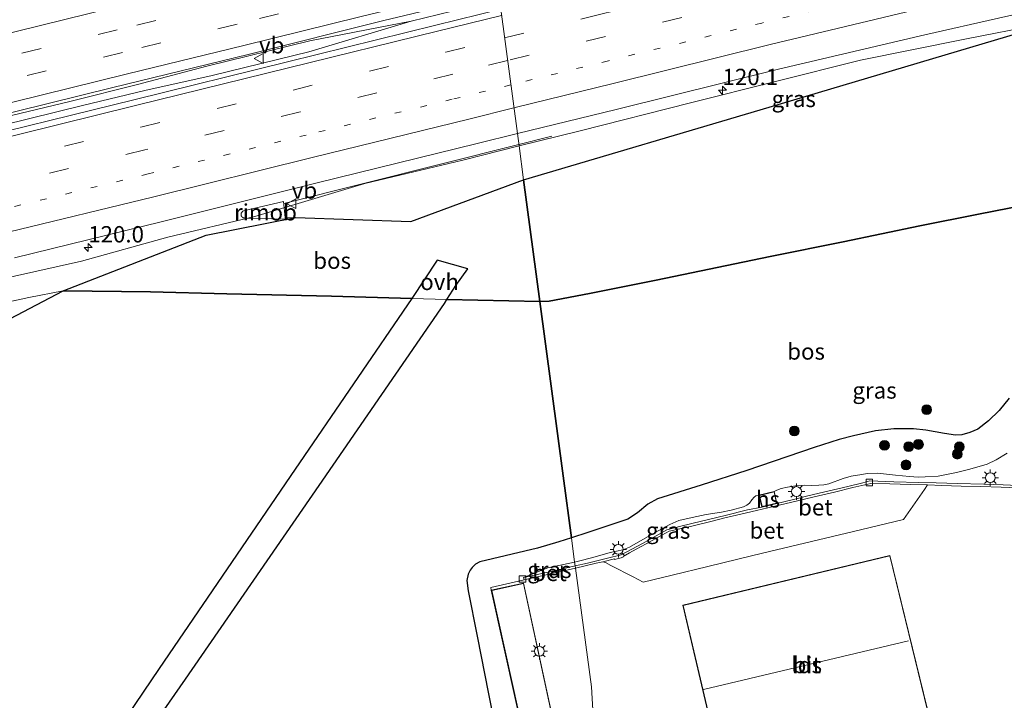
# Model space of a CAD drawing. Units: metres. Extents: x 180000 to 190010, y 443748 to 449069.
# Drawn here: x 183754 to 183904, y 448318 to 448422 of the extents above; entities that cross this region are included whole.
import ezdxf
from ezdxf.enums import TextEntityAlignment as Align

# ---------------------------------------------------------------- set-up
doc = ezdxf.new("R2010")
doc.units = ezdxf.units.M
for name, pattern in [('IE-TERREINAFSCHEIDING', [10, 8, -2]), ('VW-1-3_STREEP', [4, 1, -3]), ('VW-3-9_STREEP', [12, 3, -9])]:
    doc.linetypes.add(name, pattern=pattern)
doc.layers.get('0').update_dxf_attribs({"lineweight": 25})
for name, color, linetype, lineweight in [('B-ME-AL-OVERIG-GV-B6', 7, 'BV-GELEIDERAIL', 18), ('B-ME-AM-KILOMETR-S-B1', 7, 'Continuous', 18), ('B-ME-BV-GELEIDECONSTRUCTIE-GELEIDERAIL-L-B1', 213, 'BV-GELEIDERAIL', 18), ('B-ME-BV-GELEIDECONSTRUCTIE-RIMOB-GV-B6', 213, 'BV-A1', 18), ('B-ME-GR-BOOM-S-B1', 93, 'Continuous', 18), ('B-ME-GR-BOS-GV-B6', 10, 'Continuous', 25), ('B-ME-GW-KRUINLIJN-L-B1', 93, 'Continuous', 18), ('B-ME-GW-TEENLIJN-L-B1', 93, 'Continuous', 18), ('B-ME-IE-GRASLAND-GV-B6', 93, 'Continuous', 18), ('B-ME-IE-HULPGEOMETRIE-L-B1', 53, 'Continuous', 18), ('B-ME-IE-MEUBILAIR_WEGMEUBILAIR-LICHTMAST-S-B1', 8, 'Continuous', 18), ('B-ME-IE-TERREINAFSCHEIDING-RASTERHEKWERK-L-B1', 8, 'IE-TERREINAFSCHEIDING', 18), ('B-ME-KG-KADASTRAAL-DAKRAND-L-B1', 13, 'Continuous', 18), ('B-ME-KG-KADASTRAAL-NOKLIJN-L-B1', 13, 'Continuous', 18), ('B-ME-OG-BEBOUWING-GV-B6', 173, 'Continuous', 18), ('B-ME-VH-VERH_SOORT-BETON-OVERIG-GV-B6', 8, 'IE-TERREINAFSCHEIDING-NATUURLIJK-HOUTWAL', 18), ('B-ME-VH-VERH_SOORT-BITUMEN-GV-B6', 8, 'IE-TERREINAFSCHEIDING-NATUURLIJK-HOUTWAL', 18), ('B-ME-VH-VERH_SOORT-ONVERHARD-GV-B6', 8, 'Continuous', 18), ('B-ME-VV-KOLK-S-B1', 8, 'Continuous', 18), ('B-ME-VW-MARKERING-13STREEP-045-L-B1', 255, 'VW-1-3_STREEP', 18), ('B-ME-VW-MARKERING-39STREEP-015-L-B1', 255, 'VW-3-9_STREEP', 18), ('B-ME-VW-MARKERING-STREEP-015-L-B1', 7, 'Continuous', 18), ('B-ME-VW-MEUBILAIR_WEGMEUBILAIR-VERKEERSBORD-S-B1', 8, 'Continuous', 18)]:
    doc.layers.add(name, color=color, linetype=linetype, lineweight=lineweight)
doc.styles.add('NLCS-ISO', font='NLCS-ISO.TTF')
doc.linetypes.add('BV-A1', pattern='A,0.5,[19,NLCS.SHX,S=1,R=0,X=0.5,Y=0],-1,[19,NLCS.SHX,S=1,R=0,X=0.5,Y=0],-1,0.5', length=3)
doc.linetypes.add('BV-GELEIDERAIL', pattern='A,10,-3,[108,NLCS.SHX,S=1,R=0,X=0,Y=0],-3', length=16)
doc.linetypes.add('IE-TERREINAFSCHEIDING-NATUURLIJK-HOUTWAL', pattern='A,7,-1.5,[67,NLCS.SHX,S=0.75,R=45,X=0,Y=0],-1.5,7,-1.5,[70,NLCS.SHX,S=0.75,R=0,X=0,Y=0],-1.5', length=20)

# ---------------------------------------------------------------- blocks, each defined once
blk = doc.blocks.new('verkeersbord')
for p, q in [((0, 0.75), (-0.75, -0.625)), ((0.75, -0.625), (0, 0.75)), ((-0.75, -0.625), (0.75, -0.625))]:
    blk.add_line(p, q)
blk = doc.blocks.new('boom')
blk.add_hatch(color=256).paths.add_polyline_path([(-0.75, 0, 1), (0.75, 0, 1)])
blk.add_circle((0, 0), 0.75)
blk = doc.blocks.new('hecto')
for p, q in [((0, 0.625), (-0.625, 0)), ((0, -0.625), (0, 0.625)), ((-0.625, 0), (0.625, 0)), ((0.625, 0), (0, -0.625))]:
    blk.add_line(p, q)
blk = doc.blocks.new('kolk')
blk.add_lwpolyline([(-0.5, -0.5), (0.5, -0.5), (0.5, 0.5), (-0.5, 0.5)], close=True)
blk = doc.blocks.new('lantaarnpaal')
for p, q in [((-0.75, 0), (-1.25, 0)), ((-0.88, 0.88), (-0.53, 0.53)), ((0, 0.75), (0, 1.25)), ((0.53, 0.53), (0.88, 0.88)), ((0.75, 0), (1.25, 0)), ((-0.53, -0.53), (-0.88, -0.88)), ((0, -0.75), (0, -1.25)), ((0.53, -0.53), (0.88, -0.88))]:
    blk.add_line(p, q)
blk.add_circle((0, 0), 0.75)

msp = doc.modelspace()

# ---------------------------------------------------------------- linework, layer by layer
at = {"layer": 'B-ME-AL-OVERIG-GV-B6'}
msp.add_polyline3d([(183907.3201, 448350.8315, 30.5092), (183903.989, 448350.9418, 30.5492), (183901.0126, 448351.0621, 30.5456), (183896.9883, 448351.1757, 30.5565), (183893.739, 448351.2637, 30.6001), (183891.0656, 448351.3398, 30.571), (183887.2437, 448351.4444, 30.6365), (183883.5928, 448351.555, 30.6183), (183882.5375, 448351.2683, 30.6474), (183880.2295, 448350.721, 30.6401), (183876.5394, 448349.8574, 30.6765), (183874.1118, 448349.2683, 30.6946), (183871.743, 448348.6939, 30.7055), (183869.4042, 448348.1124, 30.6983), (183868.9997, 448349.9367, 30.7219), (183869.3901, 448350.17, 30.8249), (183870.0386, 448350.4019, 30.9401), (183871.0244, 448350.6188, 30.934), (183872.2472, 448350.8098, 30.8552), (183873.6259, 448350.892, 30.8249), (183874.6387, 448350.8815, 30.7583), (183875.7792, 448350.9211, 30.6977), (183876.5815, 448350.9414, 30.6674), (183877.308, 448351.1189, 30.6795), (183879.5018, 448351.9545, 30.728), (183880.746, 448352.2927, 30.7401), (183882.3714, 448352.5624, 30.7098), (183883.1915, 448352.6746, 30.6916), (183884.7596, 448352.7291, 30.6674), (183887.532, 448352.4658, 30.6068), (183889.6405, 448352.2479, 30.5765), (183890.9706, 448352.1438, 30.5522), (183892.0713, 448352.1764, 30.5462), (183894.039, 448352.2886, 30.5825), (183896.8657, 448352.829, 30.6604), (183898.8938, 448353.3772, 30.7613), (183901.507, 448354.1227, 30.8264), (183902.8875, 448354.7803, 30.9176), (183904.599, 448355.8054, 30.9307)], dxfattribs=at)
at = {"layer": 'B-ME-BV-GELEIDECONSTRUCTIE-GELEIDERAIL-L-B1'}
for p, q in [((183829.9557, 448403.0003, 33.297), (183834.9781, 448404.2465, 33.29)), ((183829.9557, 448403.0003, 33.297), (183794.0141, 448393.9783, 33.277)), ((183796.3598, 448391.782, 33.64), (183794.2449, 448391.8073, 33.603))]:
    msp.add_line(p, q, dxfattribs=at)
for points in [[(183813.5151, 448421.8405, 33.9727), (183823.9171, 448424.3911, 33.967), (183826.9917, 448425.1589, 33.974)], [(183643.9061, 448380.8451, 33.963), (183645.2741, 448380.9651, 33.937), (183651.7751, 448382.1581, 33.866), (183658.3231, 448383.4121, 33.844), (183659.8321, 448383.7381, 33.845), (183667.3671, 448385.3681, 33.852), (183672.6201, 448386.6901, 33.881), (183678.9961, 448388.2191, 33.902), (183681.4821, 448388.9201, 33.91), (183687.6495, 448390.5609, 33.992), (183690.6903, 448391.3309, 33.99), (183696.7181, 448392.8071, 34.004), (183702.4909, 448394.1609, 33.995), (183712.6677, 448396.6129, 34.005), (183717.0651, 448397.6755, 34.001), (183721.5605, 448398.7629, 33.992), (183735.2841, 448402.0947, 34.035), (183751.0781, 448405.9453, 34), (183763.2603, 448408.9255, 33.99), (183772.7685, 448411.2165, 34.008), (183783.0969, 448413.5351, 33.971), (183797.8681, 448417.1663, 33.978), (183813.5151, 448421.8405, 33.9727)], [(183687.1241, 448391.4791, 33.992), (183696.1147, 448393.7607, 34.004), (183697.8577, 448394.1791, 33.988), (183701.5537, 448395.0673, 33.995), (183709.0291, 448396.8665, 34.007), (183712.5939, 448397.7267, 34.005), (183716.8651, 448398.7579, 34.001), (183721.3555, 448399.8453, 33.992), (183734.9941, 448403.1555, 34.035), (183749.8301, 448406.7885, 34), (183761.5341, 448409.6115, 33.99), (183771.6701, 448412.1417, 34.008), (183782.2687, 448414.9789, 33.971), (183798.0167, 448418.8397, 33.978), (183813.5151, 448421.8405, 33.9727)]]:
    msp.add_polyline3d(points, dxfattribs=at)
at = {"layer": 'B-ME-BV-GELEIDECONSTRUCTIE-RIMOB-GV-B6'}
msp.add_polyline3d([(183794.2449, 448391.8067, 33.6027), (183794.2699, 448391.5715, 33.638), (183788.0681, 448391.7389, 33.265), (183787.9565, 448391.7615, 33.265), (183787.8189, 448391.7987, 33.265), (183787.7053, 448391.8667, 33.265), (183787.6409, 448391.9299, 33.265), (183787.5767, 448392.0165, 33.265), (183787.5349, 448392.0927, 33.265), (183787.5031, 448392.1971, 33.265), (183787.4941, 448392.2979, 33.265), (183787.5035, 448392.3985, 33.265), (183787.5259, 448392.4693, 33.265), (183787.5591, 448392.5581, 33.265), (183787.5955, 448392.6161, 33.265), (183787.6451, 448392.6765, 33.265), (183787.7207, 448392.7371, 33.265), (183787.7687, 448392.7755, 33.265), (183787.8625, 448392.8273, 33.265), (183793.9803, 448394.2701, 33.277), (183794.2449, 448391.8067, 33.6027)], dxfattribs=at)
at = {"layer": 'B-ME-GR-BOS-GV-B6'}
for points in [[(183979.447, 448423.649, 32.2), (183928.718, 448411.611, 32.293), (183911.025, 448407.522, 32.33), (183909.825, 448406.315, 32.273), (183909.802, 448404.074, 32.38), (183911.957, 448399.476, 32.43), (183915.4115, 448395.5241, 31.971), (183912.361, 448394.86, 32.475), (183907.496, 448393.787, 32.526), (183902.5454, 448392.791, 32.361), (183900.219, 448392.323, 32.284), (183891.259, 448390.531, 31.412), (183879.54, 448388.121, 32.181), (183868.351, 448385.847, 32.152), (183850.917, 448382.228, 32.401), (183840.747, 448380.197, 32.416), (183834.579, 448379.037, 32.408), (183833.162, 448378.9962, 32.439), (183830.64, 448397.604, 32.679), (183868.2, 448408.68, 32.788), (183913.949, 448422.307, 32.419)], [(183830.64, 448397.604, 32.679), (183833.162, 448378.996, 32.439), (183818.972, 448379.305, 32.61), (183820.301, 448381.44, 32.721), (183822.14, 448383.956, 32.95), (183817.455, 448385.323, 32.972), (183813.601, 448379.461, 32.94), (183801.3, 448379.817, 32.11), (183785.322, 448380.155, 32.168), (183773.674, 448380.461, 32.443), (183760.291, 448380.598, 32.747), (183782.18, 448389.15, 32.87), (183795.82, 448391.85, 32.89), (183813.47, 448391.2, 32.899), (183830.64, 448397.604, 32.679)], [(183904.9125, 448364.2039, 31.8401), (183903.3493, 448362.3138, 31.8401), (183901.7441, 448360.7602, 31.8562), (183900.0951, 448359.4522, 31.8562), (183898.8966, 448358.9668, 31.8883), (183897.6587, 448358.601, 31.8883), (183896.6926, 448358.5371, 31.9365), (183894.9929, 448358.8311, 31.9686), (183892.1719, 448359.3231, 32.0329), (183890.2524, 448359.5286, 32.2419), (183887.2797, 448359.5478, 32.4231), (183884.4761, 448359.2359, 32.5207), (183881.1233, 448358.4803, 32.5764), (183878.9331, 448357.9008, 32.6043), (183875.1028, 448356.6515, 32.5904), (183864.7763, 448353.1586, 32.451), (183857.8069, 448350.9248, 32.3674), (183851.1437, 448348.8241, 32.2837), (183849.6707, 448348.0113, 32.3674), (183848.1019, 448346.6787, 32.4789), (183846.6341, 448345.7231, 32.5458), (183840.4944, 448343.6725, 32.4937), (183838.0134, 448342.8665, 32.4571), (183836.7434, 448352.3331, 32.5786), (183833.162, 448378.996, 32.439), (183834.579, 448379.037, 32.408), (183840.747, 448380.197, 32.416), (183850.917, 448382.228, 32.401), (183868.351, 448385.847, 32.152), (183879.54, 448388.121, 32.181), (183891.259, 448390.531, 31.412), (183900.219, 448392.323, 32.284), (183902.5454, 448392.791, 32.361), (183907.496, 448393.787, 32.526)], [(183749.11, 448374.78, 32.968), (183760.291, 448380.598, 32.747), (183773.674, 448380.461, 32.443), (183785.322, 448380.155, 32.168), (183801.3, 448379.817, 32.11), (183813.601, 448379.461, 32.94), (183795.773, 448353.345, 32.902), (183774.997, 448322.912, 32.857), (183758.95, 448299.174, 32.994), (183732.897, 448261.34, 34.819)], [(183762.79, 448297.991, 34.387), (183779.027, 448321.246, 33.294), (183799.414, 448350.848, 32.926), (183818.595, 448378.7, 32.579), (183818.972, 448379.305, 32.61), (183833.162, 448378.996, 32.439), (183836.7434, 448352.3331, 32.5786), (183838.0134, 448342.8665, 32.4571), (183836.0804, 448342.2384, 32.4286), (183832.8278, 448341.2907, 32.5589), (183823.9815, 448339.1829, 32.2983), (183823.3105, 448338.8282, 32.3243), (183822.8123, 448338.328, 32.3504), (183822.4916, 448337.9036, 32.3634), (183822.1896, 448337.2917, 32.3504), (183822.0173, 448336.3651, 32.3504), (183822.2164, 448334.7558, 32.3504), (183823.5583, 448327.8141, 32.8194), (183825.3247, 448319.0161, 33.0158), (183827.3209, 448309.1146, 32.9013)]]:
    msp.add_polyline3d(points, dxfattribs=at)
at = {"layer": 'B-ME-GW-KRUINLIJN-L-B1'}
for points in [[(183838.0134, 448342.8665, 32.4571), (183840.4944, 448343.6725, 32.4937), (183846.6341, 448345.7231, 32.5458), (183848.1019, 448346.6787, 32.4789), (183849.6707, 448348.0113, 32.3674), (183851.1437, 448348.8241, 32.2837), (183857.8069, 448350.9248, 32.3674), (183864.7763, 448353.1586, 32.451), (183875.1028, 448356.6515, 32.5904), (183878.9331, 448357.9008, 32.6043), (183881.1233, 448358.4803, 32.5764), (183884.4761, 448359.2359, 32.5207), (183887.2797, 448359.5478, 32.4231), (183890.2524, 448359.5286, 32.2419), (183892.1719, 448359.3231, 32.0329), (183894.9929, 448358.8311, 31.9686), (183896.6926, 448358.5371, 31.9365), (183897.6587, 448358.601, 31.8883), (183898.8966, 448358.9668, 31.8883), (183900.0951, 448359.4522, 31.8562), (183901.7441, 448360.7602, 31.8562), (183903.3493, 448362.3138, 31.8401), (183904.9125, 448364.2039, 31.8401)], [(183823.5583, 448327.8141, 32.8194), (183822.2164, 448334.7558, 32.3504), (183822.0173, 448336.3651, 32.3504), (183822.1896, 448337.2917, 32.3504), (183822.4916, 448337.9036, 32.3634), (183822.8123, 448338.328, 32.3504), (183823.3105, 448338.8282, 32.3243), (183823.9815, 448339.1829, 32.2983), (183832.8278, 448341.2907, 32.5589), (183836.0804, 448342.2384, 32.4286), (183838.0134, 448342.8665, 32.4571)], [(183823.5583, 448327.8141, 32.8194), (183825.3247, 448319.0161, 33.0158), (183827.3209, 448309.1146, 32.9013), (183829.3045, 448300.0015, 32.6722), (183831.0608, 448291.9507, 32.574), (183832.4879, 448287.6837, 32.4104), (183833.7479, 448283.9382, 32.3449), (183835.0939, 448280.9436, 32.2734), (183836.2437, 448279.1457, 32.2795), (183838.9854, 448275.6476, 32.3777), (183841.015, 448273.5192, 32.3577), (183842.6303, 448272.2808, 32.2977), (183843.318, 448271.9547, 32.2777), (183843.7675, 448271.8125, 32.2777)]]:
    msp.add_polyline3d(points, dxfattribs=at)
at = {"layer": 'B-ME-GW-TEENLIJN-L-B1'}
for points in [[(183829.987, 448402.765, 32.547), (183839.324, 448405.096, 32.553), (183856.166, 448409.333, 32.542), (183882.19, 448415.859, 32.506), (183898.139, 448419.091, 32.428), (183909.555, 448421.336, 32.412), (183913.949, 448422.307, 32.419), (183925.228, 448424.802, 32.439), (183941.628, 448428.333, 32.413), (183958.47, 448431.985, 32.377), (183978.474, 448435.951, 32.363), (183996.185, 448439.56, 32.224), (184024.417, 448446.741, 32.375), (184039.14, 448450.048, 32.329), (184056.023, 448454.132, 32.278), (184071.611, 448458.014, 32.307), (184092.592, 448462.23, 32.429), (184106.561, 448464.793, 32.293), (184125.483, 448468.774, 32.264), (184138.71, 448471.527, 32.235), (184154.599, 448474.709, 32.262)], [(183710.839, 448372.819, 33.18), (183731.346, 448377.915, 34.408), (183749.431, 448382.082, 32.781), (183763.122, 448385.166, 32.503), (183776.312, 448388.845, 32.413), (183789.585, 448392.005, 32.515), (183806.43, 448397.01, 32.553), (183821.376, 448400.615, 32.542), (183829.987, 448402.765, 32.547)], [(183868.9997, 448349.9367, 30.7219), (183869.3901, 448350.17, 30.8249), (183870.0386, 448350.4019, 30.9401), (183871.0244, 448350.6188, 30.934), (183872.2472, 448350.8098, 30.8552), (183873.6259, 448350.892, 30.8249), (183874.6387, 448350.8815, 30.7583), (183875.7792, 448350.9211, 30.6977), (183876.5815, 448350.9414, 30.6674), (183877.308, 448351.1189, 30.6795), (183879.5018, 448351.9545, 30.728), (183880.746, 448352.2927, 30.7401), (183882.3714, 448352.5624, 30.7098), (183883.1915, 448352.6746, 30.6916), (183884.7596, 448352.7291, 30.6674), (183887.532, 448352.4658, 30.6068), (183889.6405, 448352.2479, 30.5765), (183890.9706, 448352.1438, 30.5522), (183892.0713, 448352.1764, 30.5462), (183894.039, 448352.2886, 30.5825), (183896.8657, 448352.829, 30.6604), (183898.8938, 448353.3772, 30.7613), (183901.507, 448354.1227, 30.8264), (183902.8875, 448354.7803, 30.9176), (183904.599, 448355.8054, 30.9307)], [(183838.4792, 448339.1649, 30.9332), (183839.0916, 448339.2997, 30.9213), (183841.264, 448339.8719, 30.9304), (183843.8988, 448340.6086, 30.8849), (183845.8588, 448341.0507, 30.894), (183846.8642, 448341.4453, 30.8849), (183848.5544, 448342.4233, 30.8758), (183851.2684, 448343.9221, 30.8031), (183853.0064, 448344.9188, 30.8031), (183854.4075, 448345.507, 30.7849), (183856.4551, 448345.975, 30.7213), (183858.5616, 448346.4176, 30.7068), (183860.9158, 448346.8091, 30.6877), (183862.4008, 448347.0885, 30.6877), (183864.2697, 448347.5871, 30.7068), (183864.8206, 448347.8361, 30.7195), (183865.2069, 448348.1632, 30.7895), (183865.5666, 448348.6793, 30.8467), (183865.902, 448349.0906, 30.8149), (183866.1666, 448349.2956, 30.8022), (183866.6558, 448349.3829, 30.8101)], [(183830.6823, 448336.7812, 30.8577), (183834.4088, 448338.2691, 31.0122), (183838.4792, 448339.1649, 30.9332)]]:
    msp.add_polyline3d(points, dxfattribs=at)
at = {"layer": 'B-ME-IE-GRASLAND-GV-B6'}
for points in [[(183748.494, 448406.927, 33.341), (183767.686, 448411.626, 33.36), (183788.785, 448416.813, 33.381), (183809.329, 448421.929, 33.333), (183826.855, 448426.172, 33.3), (183827.193, 448423.668, 33.313), (183817.268, 448421.227, 33.325), (183794.616, 448415.61, 33.317), (183771.087, 448409.828, 33.265), (183742.048, 448402.685, 33.323)], [(183913.949, 448422.307, 32.419), (183909.555, 448421.336, 32.412), (183898.139, 448419.091, 32.428), (183882.19, 448415.859, 32.506), (183856.166, 448409.333, 32.542), (183839.324, 448405.096, 32.553), (183829.987, 448402.765, 32.547), (183829.737, 448404.646, 32.856), (183844.826, 448408.329, 32.876), (183869.642, 448414.478, 32.867), (183891.999, 448419.763, 32.911), (183914.503, 448424.846, 32.826)], [(183913.949, 448422.307, 32.419), (183868.2, 448408.68, 32.788), (183830.64, 448397.604, 32.679), (183829.987, 448402.765, 32.547), (183839.324, 448405.096, 32.553), (183856.166, 448409.333, 32.542), (183882.19, 448415.859, 32.506), (183898.139, 448419.091, 32.428), (183909.555, 448421.336, 32.412), (183913.949, 448422.307, 32.419)], [(183752.893, 448385.676, 33.16), (183775.289, 448391.144, 32.957), (183799.113, 448397.117, 32.915), (183823.582, 448403.144, 32.848), (183829.737, 448404.646, 32.856), (183829.987, 448402.765, 32.547), (183821.376, 448400.615, 32.542), (183806.43, 448397.01, 32.553), (183789.585, 448392.005, 32.515), (183776.312, 448388.845, 32.413), (183763.122, 448385.166, 32.503), (183749.431, 448382.082, 32.781)], [(183749.431, 448382.082, 32.781), (183763.122, 448385.166, 32.503), (183776.312, 448388.845, 32.413), (183789.585, 448392.005, 32.515), (183806.43, 448397.01, 32.553), (183821.376, 448400.615, 32.542), (183829.987, 448402.765, 32.547), (183830.64, 448397.604, 32.679)], [(183830.64, 448397.604, 32.679), (183813.47, 448391.2, 32.899), (183795.82, 448391.85, 32.89), (183782.18, 448389.15, 32.87), (183760.291, 448380.598, 32.747), (183755.041, 448379.584, 32.777), (183739.024, 448376.111, 33.198)], [(183645.778, 448348.655, 34.233), (183658.38, 448352.815, 34.2), (183688.359, 448362.825, 33.791), (183700.285, 448366.7, 33.853), (183704.453, 448368.081, 33.847), (183708.286, 448369.171, 33.756), (183720.191, 448371.963, 33.666), (183739.024, 448376.111, 33.198), (183755.041, 448379.584, 32.777), (183760.291, 448380.598, 32.747), (183749.11, 448374.78, 32.968), (183716.689, 448364.889, 33.272), (183681.16, 448354.05, 33.606), (183669.92, 448350.05, 33.973), (183645.778, 448348.655, 34.233)], [(183904.599, 448355.8054, 30.9307), (183902.8875, 448354.7803, 30.9176), (183901.507, 448354.1227, 30.8264), (183898.8938, 448353.3772, 30.7613), (183896.8657, 448352.829, 30.6604), (183894.039, 448352.2886, 30.5825), (183892.0713, 448352.1764, 30.5462), (183890.9706, 448352.1438, 30.5522), (183889.6405, 448352.2479, 30.5765), (183887.532, 448352.4658, 30.6068), (183884.7596, 448352.7291, 30.6674), (183883.1915, 448352.6746, 30.6916), (183882.3714, 448352.5624, 30.7098), (183880.746, 448352.2927, 30.7401), (183879.5018, 448351.9545, 30.728), (183877.308, 448351.1189, 30.6795), (183876.5815, 448350.9414, 30.6674), (183875.7792, 448350.9211, 30.6977), (183874.6387, 448350.8815, 30.7583), (183873.6259, 448350.892, 30.8249), (183872.2472, 448350.8098, 30.8552), (183871.0244, 448350.6188, 30.934), (183870.0386, 448350.4019, 30.9401), (183869.3901, 448350.17, 30.8249), (183868.9997, 448349.9367, 30.7219), (183866.6558, 448349.3829, 30.8101), (183866.1666, 448349.2956, 30.8022), (183865.902, 448349.0906, 30.8149), (183865.5666, 448348.6793, 30.8467), (183865.2069, 448348.1632, 30.7895), (183864.8206, 448347.8361, 30.7195), (183864.2697, 448347.5871, 30.7068), (183862.4008, 448347.0885, 30.6877), (183860.9158, 448346.8091, 30.6877), (183858.5616, 448346.4176, 30.7068), (183856.4551, 448345.975, 30.7213), (183854.4075, 448345.507, 30.7849), (183853.0064, 448344.9188, 30.8031), (183851.2684, 448343.9221, 30.8031), (183848.5544, 448342.4233, 30.8758), (183846.8642, 448341.4453, 30.8849), (183845.8588, 448341.0507, 30.894), (183843.8988, 448340.6086, 30.8849), (183841.264, 448339.8719, 30.9304), (183839.0916, 448339.2997, 30.9213), (183838.4792, 448339.1649, 30.9332), (183838.0134, 448342.8665, 32.4571), (183840.4944, 448343.6725, 32.4937), (183846.6341, 448345.7231, 32.5458), (183848.1019, 448346.6787, 32.4789), (183849.6707, 448348.0113, 32.3674), (183851.1437, 448348.8241, 32.2837), (183857.8069, 448350.9248, 32.3674), (183864.7763, 448353.1586, 32.451), (183875.1028, 448356.6515, 32.5904), (183878.9331, 448357.9008, 32.6043), (183881.1233, 448358.4803, 32.5764), (183884.4761, 448359.2359, 32.5207), (183887.2797, 448359.5478, 32.4231), (183890.2524, 448359.5286, 32.2419), (183892.1719, 448359.3231, 32.0329), (183894.9929, 448358.8311, 31.9686), (183896.6926, 448358.5371, 31.9365), (183897.6587, 448358.601, 31.8883), (183898.8966, 448358.9668, 31.8883), (183900.0951, 448359.4522, 31.8562), (183901.7441, 448360.7602, 31.8562), (183903.3493, 448362.3138, 31.8401), (183904.9125, 448364.2039, 31.8401)], [(183838.4792, 448339.1649, 30.9332), (183839.0916, 448339.2997, 30.9213), (183841.264, 448339.8719, 30.9304), (183843.8988, 448340.6086, 30.8849), (183845.8588, 448341.0507, 30.894), (183846.8642, 448341.4453, 30.8849), (183848.5544, 448342.4233, 30.8758), (183851.2684, 448343.9221, 30.8031), (183853.0064, 448344.9188, 30.8031), (183854.4075, 448345.507, 30.7849), (183856.4551, 448345.975, 30.7213), (183858.5616, 448346.4176, 30.7068), (183860.9158, 448346.8091, 30.6877), (183862.4008, 448347.0885, 30.6877), (183864.2697, 448347.5871, 30.7068), (183864.8206, 448347.8361, 30.7195), (183865.2069, 448348.1632, 30.7895), (183865.5666, 448348.6793, 30.8467), (183865.902, 448349.0906, 30.8149), (183866.1666, 448349.2956, 30.8022), (183866.6558, 448349.3829, 30.8101), (183867.0825, 448347.5738, 30.6922), (183864.8877, 448347.1233, 30.6837), (183861.5006, 448346.3035, 30.6922), (183857.8742, 448345.4315, 30.7474), (183854.7002, 448344.6498, 30.7601), (183852.5876, 448344.1101, 30.7771), (183851.7618, 448343.6471, 30.7813), (183848.8289, 448342.0238, 30.811), (183845.616, 448340.255, 30.8195), (183843.4836, 448339.7452, 30.8364), (183840.423, 448338.9981, 30.8577), (183838.5535, 448338.5727, 30.8545), (183838.4792, 448339.1649, 30.9332)], [(183827.3209, 448309.1146, 32.9013), (183825.3247, 448319.0161, 33.0158), (183823.5583, 448327.8141, 32.8194), (183822.2164, 448334.7558, 32.3504), (183822.0173, 448336.3651, 32.3504), (183822.1896, 448337.2917, 32.3504), (183822.4916, 448337.9036, 32.3634), (183822.8123, 448338.328, 32.3504), (183823.3105, 448338.8282, 32.3243), (183823.9815, 448339.1829, 32.2983), (183832.8278, 448341.2907, 32.5589), (183836.0804, 448342.2384, 32.4286), (183838.0134, 448342.8665, 32.4571), (183838.4792, 448339.1649, 30.9332), (183834.4088, 448338.2691, 31.0122), (183830.6823, 448336.7812, 30.8577), (183830.7544, 448336.4307, 30.8577), (183830.5577, 448336.3851, 30.8575), (183825.65, 448335.295, 30.9957), (183825.747, 448334.846, 30.9957), (183836.919, 448284.282, 31.089)], [(183838.4792, 448339.1649, 30.9332), (183838.5535, 448338.5727, 30.8545), (183835.3504, 448337.844, 30.8492), (183830.6823, 448336.7812, 30.8577), (183834.4088, 448338.2691, 31.0122), (183838.4792, 448339.1649, 30.9332)]]:
    msp.add_polyline3d(points, dxfattribs=at)
at = {"layer": 'B-ME-IE-HULPGEOMETRIE-L-B1'}
msp.add_polyline3d([(183911.6426, 448280.1142, 30.2305), (183903.4373, 448278.28, 30.5446), (183844.175, 448265.033, 32.1209), (183843.7675, 448271.8125, 32.2777), (183843.534, 448276.1815, 30.7492), (183843.497, 448276.9106, 30.7513), (183843.0808, 448284.4783, 30.7409), (183843.025, 448285.5044, 30.737), (183841.033, 448320.102, 31.0458), (183838.5948, 448338.2481, 30.8632), (183838.5535, 448338.5727, 30.8545), (183838.4792, 448339.1649, 30.9332), (183838.0134, 448342.8665, 32.4571), (183836.7434, 448352.3331, 32.5786), (183833.162, 448378.996, 32.439), (183830.64, 448397.604, 32.679), (183829.987, 448402.765, 32.547), (183829.737, 448404.646, 32.856), (183827.193, 448423.668, 33.313)], dxfattribs=at)
at = {"layer": 'B-ME-IE-TERREINAFSCHEIDING-RASTERHEKWERK-L-B1'}
for points in [[(183833.1617, 448378.9962, 32.439), (183834.579, 448379.037, 32.408), (183840.747, 448380.197, 32.416), (183850.917, 448382.228, 32.401), (183868.351, 448385.847, 32.152), (183879.54, 448388.121, 32.181), (183891.259, 448390.531, 31.412), (183900.219, 448392.323, 32.284), (183902.5454, 448392.791, 32.361), (183907.496, 448393.787, 32.526), (183912.361, 448394.86, 32.475), (183915.4115, 448395.5241, 31.971), (183918.907, 448396.285, 31.393), (183921.5756, 448396.867, 31.049), (183927.023, 448398.055, 30.348), (183946.316, 448402.295, 30.404), (183965.589, 448406.593, 30.626), (183982.168, 448410.261, 30.642), (184001.819, 448414.606, 30.032), (184020.402, 448418.628, 29.585), (184038.845, 448422.665, 29.221)], [(183739.024, 448376.111, 33.198), (183755.041, 448379.584, 32.777), (183760.291, 448380.598, 32.747), (183773.674, 448380.461, 32.443), (183785.322, 448380.155, 32.168), (183801.3, 448379.817, 32.11), (183813.601, 448379.461, 32.94), (183818.972, 448379.305, 32.61), (183833.162, 448378.996, 32.439)]]:
    msp.add_polyline3d(points, dxfattribs=at)
at = {"layer": 'B-ME-KG-KADASTRAAL-DAKRAND-L-B1'}
for points in [[(183867.1198, 448347.6338, 33.2271), (183866.7159, 448349.3457, 33.2271), (183868.9618, 448349.8764, 33.2271), (183869.3447, 448348.15, 33.2271), (183867.1198, 448347.6338, 33.2271)], [(183855.079, 448332.522, 35.094), (183886.638, 448340.108, 35.0879), (183892.928, 448314.396, 35.1177), (183861.136, 448306.763, 35.1433), (183855.079, 448332.522, 35.094)], [(183830.643, 448335.873, 34.1398), (183841.568, 448285.267, 34.1036), (183836.957, 448284.341, 33.188), (183825.807, 448334.807, 33.02), (183830.643, 448335.873, 34.1398)]]:
    msp.add_polyline3d(points, dxfattribs=at)
at = {"layer": 'B-ME-KG-KADASTRAAL-NOKLIJN-L-B1'}
msp.add_line((183858.17, 448319.672, 38.096), (183889.496, 448327.135, 38.077), dxfattribs=at)
at = {"layer": 'B-ME-OG-BEBOUWING-GV-B6'}
for points in [[(183869.4042, 448348.1124, 30.6983), (183867.0825, 448347.5738, 30.6922), (183866.6558, 448349.3829, 30.8101), (183868.9997, 448349.9367, 30.7219), (183869.4042, 448348.1124, 30.6983)], [(183855.019, 448332.559, 30.9712), (183886.675, 448340.168, 30.8793), (183892.988, 448314.359, 30.8797), (183861.099, 448306.703, 30.9602), (183855.019, 448332.559, 30.9712)], [(183841.628, 448285.228, 30.7787), (183836.919, 448284.282, 31.089), (183825.747, 448334.846, 30.9957), (183830.681, 448335.933, 30.8769), (183841.628, 448285.228, 30.7787)]]:
    msp.add_polyline3d(points, dxfattribs=at)
at = {"layer": 'B-ME-VH-VERH_SOORT-BETON-OVERIG-GV-B6'}
for points in [[(183842.7846, 448339.2133, 30.8582), (183841.7819, 448338.9729, 30.8679), (183838.5948, 448338.2481, 30.8632), (183838.5535, 448338.5727, 30.8545), (183840.423, 448338.9981, 30.8577), (183843.4836, 448339.7452, 30.8364), (183845.616, 448340.255, 30.8195), (183848.8289, 448342.0238, 30.811), (183851.7618, 448343.6471, 30.7813), (183852.5876, 448344.1101, 30.7771), (183854.7002, 448344.6498, 30.7601), (183857.8742, 448345.4315, 30.7474), (183861.5006, 448346.3035, 30.6922), (183864.8877, 448347.1233, 30.6837), (183867.0825, 448347.5738, 30.6922), (183869.4042, 448348.1124, 30.6983), (183871.743, 448348.6939, 30.7055), (183874.1118, 448349.2683, 30.6946), (183876.5394, 448349.8574, 30.6765), (183880.2295, 448350.721, 30.6401), (183882.5375, 448351.2683, 30.6474), (183883.5928, 448351.555, 30.6183), (183887.2437, 448351.4444, 30.6365), (183891.0656, 448351.3398, 30.571), (183893.739, 448351.2637, 30.6001), (183896.9883, 448351.1757, 30.5565), (183901.0126, 448351.0621, 30.5456), (183903.989, 448350.9418, 30.5492), (183907.3201, 448350.8315, 30.5092)], [(183842.7846, 448339.2133, 30.8582), (183844.5487, 448339.6362, 30.8412), (183844.5651, 448339.5599, 30.834), (183845.5808, 448339.7931, 30.8267), (183845.923, 448339.958, 30.8243), (183845.8823, 448340.0327, 30.8243), (183846.8781, 448340.5766, 30.8461), (183847.9069, 448341.1345, 30.8219), (183849.3883, 448341.9427, 30.8146), (183851.2464, 448342.952, 30.8025), (183852.9295, 448343.8699, 30.7903), (183854.0904, 448344.1318, 30.7928), (183856.58, 448344.7101, 30.7879), (183859.2713, 448345.3605, 30.7746), (183861.4597, 448345.9042, 30.7555), (183863.8752, 448346.4884, 30.7406), (183866.2886, 448347.0578, 30.7216), (183868.8519, 448347.6445, 30.7088), (183871.6514, 448348.314, 30.711), (183873.7939, 448348.8207, 30.694), (183875.7602, 448349.296, 30.7003), (183878.1744, 448349.8608, 30.6919), (183880.9824, 448350.5366, 30.6685), (183883.7612, 448351.188, 30.6494), (183886.6598, 448351.115, 30.641), (183889.8191, 448351.0143, 30.6219), (183892.285, 448350.9548, 30.6091), (183892.4328, 448350.9498, 30.6086), (183891.9514, 448350.2494, 30.6622), (183888.7563, 448345.649, 30.7773), (183882.1787, 448344.0787, 30.8258), (183869.3156, 448341.0244, 30.8682), (183865.7331, 448340.1663, 30.8619), (183858.818, 448338.4975, 30.891), (183853.3975, 448337.157, 30.9164), (183848.966, 448336.1077, 30.9128), (183847.4121, 448336.8918, 30.9091), (183844.0216, 448338.6431, 30.8801), (183843.1985, 448339.0986, 30.8764), (183842.7846, 448339.2133, 30.8582)], [(183907.6317, 448350.4812, 30.5179), (183903.6887, 448350.5926, 30.5604), (183900.5768, 448350.7089, 30.5625), (183897.5683, 448350.7815, 30.571), (183894.623, 448350.8749, 30.6007), (183892.4328, 448350.9498, 30.6086), (183892.285, 448350.9548, 30.6091), (183889.8191, 448351.0143, 30.6219), (183886.6598, 448351.115, 30.641), (183883.7612, 448351.188, 30.6494), (183880.9824, 448350.5366, 30.6685), (183878.1744, 448349.8608, 30.6919), (183875.7602, 448349.296, 30.7003), (183873.7939, 448348.8207, 30.694), (183871.6514, 448348.314, 30.711), (183868.8519, 448347.6445, 30.7088), (183866.2886, 448347.0578, 30.7216), (183863.8752, 448346.4884, 30.7406), (183861.4597, 448345.9042, 30.7555), (183859.2713, 448345.3605, 30.7746), (183856.58, 448344.7101, 30.7879), (183854.0904, 448344.1318, 30.7928), (183852.9295, 448343.8699, 30.7903), (183851.2464, 448342.952, 30.8025), (183849.3883, 448341.9427, 30.8146), (183847.9069, 448341.1345, 30.8219), (183846.8781, 448340.5766, 30.8461), (183845.8823, 448340.0327, 30.8243), (183845.923, 448339.958, 30.8243), (183845.5808, 448339.7931, 30.8267), (183844.5651, 448339.5599, 30.834), (183844.5487, 448339.6362, 30.8412), (183842.7846, 448339.2133, 30.8582)], [(183830.7544, 448336.4307, 30.8577), (183830.6823, 448336.7812, 30.8577), (183835.3504, 448337.844, 30.8492), (183838.5535, 448338.5727, 30.8545), (183838.5948, 448338.2481, 30.8632), (183830.7544, 448336.4307, 30.8577)]]:
    msp.add_polyline3d(points, dxfattribs=at)
at = {"layer": 'B-ME-VH-VERH_SOORT-BITUMEN-GV-B6'}
for points in [[(183748.537, 448431.981, 32.79), (183770.907, 448435.833, 32.73), (183793.639, 448439.93, 32.732), (183814.868, 448444.132, 32.782), (183824.15, 448446.19, 32.805), (183826.855, 448426.172, 33.3), (183809.329, 448421.929, 33.333), (183788.785, 448416.813, 33.381), (183767.686, 448411.626, 33.36), (183748.494, 448406.927, 33.341)], [(183742.048, 448402.685, 33.323), (183771.087, 448409.828, 33.265), (183794.616, 448415.61, 33.317), (183817.268, 448421.227, 33.325), (183827.193, 448423.668, 33.313), (183829.737, 448404.646, 32.856)], [(183829.737, 448404.646, 32.856), (183827.193, 448423.668, 33.313)], [(183914.503, 448424.846, 32.826), (183891.999, 448419.763, 32.911), (183869.642, 448414.478, 32.867), (183844.826, 448408.329, 32.876), (183829.737, 448404.646, 32.856)], [(183829.737, 448404.646, 32.856), (183823.582, 448403.144, 32.848), (183799.113, 448397.117, 32.915), (183775.289, 448391.144, 32.957), (183752.893, 448385.676, 33.16)], [(183843.025, 448285.5044, 30.737), (183841.033, 448320.102, 31.0458), (183838.5948, 448338.2481, 30.8632), (183841.7819, 448338.9729, 30.8679), (183842.7846, 448339.2133, 30.8582), (183843.1985, 448339.0986, 30.8764), (183844.0216, 448338.6431, 30.8801), (183847.4121, 448336.8918, 30.9091), (183848.966, 448336.1077, 30.9128), (183853.3975, 448337.157, 30.9164), (183858.818, 448338.4975, 30.891), (183865.7331, 448340.1663, 30.8619), (183869.3156, 448341.0244, 30.8682), (183882.1787, 448344.0787, 30.8258), (183888.7563, 448345.649, 30.7773), (183891.9514, 448350.2494, 30.6622), (183892.4328, 448350.9498, 30.6086), (183894.623, 448350.8749, 30.6007), (183897.5683, 448350.7815, 30.571), (183900.5768, 448350.7089, 30.5625), (183903.6887, 448350.5926, 30.5604), (183907.6317, 448350.4812, 30.5179)], [(183855.019, 448332.559, 30.9712), (183861.099, 448306.703, 30.9602), (183892.988, 448314.359, 30.8797), (183886.675, 448340.168, 30.8793), (183855.019, 448332.559, 30.9712)], [(183842.8695, 448285.4737, 30.7416), (183841.628, 448285.228, 30.7787), (183830.681, 448335.933, 30.8769), (183825.747, 448334.846, 30.9957), (183825.65, 448335.295, 30.9957), (183830.5577, 448336.3851, 30.8575), (183830.7544, 448336.4307, 30.8577), (183838.5948, 448338.2481, 30.8632), (183841.033, 448320.102, 31.0458), (183843.025, 448285.5044, 30.737), (183842.8695, 448285.4737, 30.7416)]]:
    msp.add_polyline3d(points, dxfattribs=at)
at = {"layer": 'B-ME-VH-VERH_SOORT-ONVERHARD-GV-B6'}
for points in [[(183813.601, 448379.461, 32.94), (183817.455, 448385.323, 32.972), (183822.14, 448383.956, 32.95), (183820.301, 448381.44, 32.721), (183818.972, 448379.305, 32.61), (183813.601, 448379.461, 32.94)], [(183702.209, 448216.294, 35.031), (183712.591, 448230.298, 34.894), (183732.897, 448261.34, 34.819), (183758.95, 448299.174, 32.994), (183774.997, 448322.912, 32.857), (183795.773, 448353.345, 32.902), (183813.601, 448379.461, 32.94), (183818.972, 448379.305, 32.61), (183818.595, 448378.7, 32.579), (183799.414, 448350.848, 32.926), (183779.027, 448321.246, 33.294), (183762.79, 448297.991, 34.387), (183736.58, 448260.922, 34.925), (183717.542, 448231.278, 34.89), (183710.269, 448221.687, 34.978), (183702.209, 448216.294, 35.031)]]:
    msp.add_polyline3d(points, dxfattribs=at)
at = {"layer": 'B-ME-VW-MARKERING-13STREEP-045-L-B1'}
for points in [[(184081.924, 448474.41, 33.13), (184054.068, 448467.556, 33.139), (184030.246, 448461.705, 33.103), (184006.484, 448455.869, 33.117), (183982.632, 448449.98, 33.121), (183961.025, 448444.652, 33.112), (183937.946, 448438.972, 33.122), (183914.073, 448433.107, 33.115), (183902.18, 448430.136, 33.121), (183890.664, 448427.365, 33.138), (183867.11, 448421.545, 33.098), (183843.631, 448415.772, 33.096), (183828.7393, 448412.1058, 33.088)], [(183828.7393, 448412.1058, 33.088), (183819.757, 448409.894, 33.084), (183797.459, 448404.432, 33.086), (183773.295, 448398.479, 33.16), (183751.24, 448393.116, 33.305), (183726.848, 448387.081, 33.395), (183703.761, 448381.638, 33.492), (183680.369, 448376.111, 33.515), (183656.463, 448370.491, 33.506), (183632.611, 448364.929, 33.477), (183610.652, 448359.818, 33.385), (183587.699, 448354.66, 33.399), (183567.796, 448350.283, 33.338), (183545.794, 448345.575, 33.32), (183521.022, 448340.411, 33.252), (183503.526, 448336.811, 33.185), (183483.356, 448332.875, 33.127)]]:
    msp.add_polyline3d(points, dxfattribs=at)
at = {"layer": 'B-ME-VW-MARKERING-39STREEP-015-L-B1'}
for points in [[(183827.7769, 448419.302, 33.289), (183842.091, 448422.804, 33.281), (183865.501, 448428.533, 33.265), (183888.784, 448434.284, 33.276), (183912.177, 448440.035, 33.282), (183935.481, 448445.732, 33.247), (183958.767, 448451.538, 33.286), (183982.101, 448457.209, 33.27), (184005.403, 448462.969, 33.271), (184028.776, 448468.732, 33.274), (184052.097, 448474.507, 33.294), (184075.434, 448480.191, 33.274), (184097.742, 448485.733, 33.257), (184121.043, 448491.412, 33.277), (184144.397, 448497.218, 33.299), (184162.3268, 448501.6059, 33.303)], [(184161.2194, 448497.7549, 33.222), (184145.263, 448493.858, 33.223), (184121.895, 448488.081, 33.203), (184098.591, 448482.346, 33.2), (184076.348, 448476.849, 33.194), (184053.032, 448471.112, 33.17), (184029.735, 448465.376, 33.184), (184006.436, 448459.656, 33.192), (183983.108, 448453.907, 33.198), (183959.778, 448448.19, 33.207), (183936.47, 448442.401, 33.184), (183913.059, 448436.665, 33.188), (183889.752, 448430.926, 33.208), (183866.49, 448425.267, 33.239), (183843.177, 448419.495, 33.223), (183828.2437, 448415.8119, 33.209)], [(183825.7263, 448434.5251, 33.191), (183822.03, 448433.618, 33.19), (183804.005, 448429.186, 33.208), (183786.125, 448424.794, 33.207), (183768.578, 448420.508, 33.238), (183750.37, 448416.041, 33.213), (183734.348, 448412.132, 33.191), (183717.767, 448408.098, 33.18), (183699.754, 448403.751, 33.166), (183682.044, 448399.507, 33.122), (183664.976, 448395.467, 33.119), (183646.51, 448391.119, 33.063), (183629.625, 448387.204, 33.058), (183611.459, 448383.027, 33.025), (183594.995, 448379.314, 32.995), (183576.006, 448375.069, 32.988), (183559.605, 448371.48, 32.958), (183542.266, 448367.748, 32.921), (183524.607, 448364.03, 32.901), (183506.707, 448360.358, 32.865), (183489.406, 448356.868, 32.83), (183470.477, 448353.153, 32.794), (183460.8518, 448351.32, 32.783)], [(183826.1957, 448431.0509, 33.283), (183823.021, 448430.271, 33.282), (183804.888, 448425.803, 33.284), (183786.885, 448421.372, 33.287), (183769.389, 448417.064, 33.314), (183735.264, 448408.737, 33.274), (183718.502, 448404.665, 33.27), (183700.611, 448400.358, 33.25), (183682.903, 448396.092, 33.233), (183665.755, 448392.02, 33.223), (183647.61, 448387.776, 33.188), (183630.425, 448383.777, 33.175), (183611.903, 448379.526, 33.132), (183595.594, 448375.857, 33.115), (183577.196, 448371.741, 33.106), (183560.324, 448368.061, 33.06), (183542.564, 448364.224, 33.023), (183525.335, 448360.613, 33.008), (183508.2, 448357.096, 32.973), (183490.071, 448353.457, 32.939), (183471.495, 448349.773, 32.887), (183461.4278, 448347.845, 32.883)], [(183464.2918, 448336.406, 32.983), (183467.365, 448336.985, 32.99), (183487.05, 448340.833, 33.031), (183506.664, 448344.753, 33.069), (183526.297, 448348.779, 33.115), (183545.794, 448352.933, 33.15), (183565.556, 448357.155, 33.161), (183586.139, 448361.639, 33.24), (183609.424, 448366.891, 33.262), (183632.858, 448372.257, 33.26), (183656.24, 448377.677, 33.301), (183679.604, 448383.189, 33.363), (183701.94, 448388.538, 33.344), (183725.471, 448394.207, 33.377), (183748.841, 448399.828, 33.33), (183772.179, 448405.623, 33.277), (183795.47, 448411.309, 33.273), (183818.809, 448417.107, 33.294), (183827.7769, 448419.302, 33.289)], [(183828.2437, 448415.8119, 33.209), (183819.884, 448413.75, 33.201), (183796.549, 448407.977, 33.198), (183772.785, 448402.15, 33.209), (183749.899, 448396.555, 33.317), (183726.146, 448390.807, 33.391), (183702.83, 448385.181, 33.398), (183680.418, 448379.792, 33.444), (183656.997, 448374.279, 33.384), (183633.586, 448368.806, 33.347), (183610.271, 448363.501, 33.34), (183586.9, 448358.238, 33.338), (183566.208, 448353.698, 33.257), (183546.531, 448349.495, 33.247), (183527.009, 448345.367, 33.209), (183507.365, 448341.356, 33.151), (183487.669, 448337.419, 33.086), (183465.6342, 448333.135, 33.043)]]:
    msp.add_polyline3d(points, dxfattribs=at)
at = {"layer": 'B-ME-VW-MARKERING-STREEP-015-L-B1'}
for points in [[(183829.2117, 448408.5739, 33.031), (183844.352, 448412.312, 33.049), (183868.355, 448418.247, 33.098), (183891.404, 448423.777, 33.023), (183913.658, 448428.889, 32.995), (183938.257, 448434.476, 32.998), (183961.641, 448439.82, 33.014), (183985.579, 448445.249, 33.009), (184007.805, 448450.349, 32.974), (184032.301, 448455.89, 32.96), (184055.318, 448461.15, 32.979), (184078.082, 448466.21, 32.973), (184099.681, 448470.865, 32.967), (184125.047, 448476.158, 32.944), (184146.598, 448480.586, 32.929), (184156.8898, 448482.697, 32.889)], [(183460.2832, 448354.7498, 32.693), (183470.001, 448356.618, 32.705), (183488.534, 448360.26, 32.747), (183505.832, 448363.717, 32.768), (183523.682, 448367.407, 32.811), (183541.597, 448371.176, 32.845), (183558.339, 448374.753, 32.872), (183575.383, 448378.481, 32.874), (183593.937, 448382.628, 32.919), (183610.851, 448386.443, 32.926), (183628.478, 448390.499, 32.957), (183645.825, 448394.524, 32.961), (183664.084, 448398.809, 33.03), (183681.241, 448402.889, 33.029), (183699.217, 448407.202, 33.073), (183716.874, 448411.431, 33.091), (183733.506, 448415.504, 33.106), (183749.379, 448419.342, 33.127), (183767.818, 448423.854, 33.145), (183785.171, 448428.102, 33.121), (183803.224, 448432.554, 33.141), (183815.388, 448435.539, 33.113)], [(183826.6555, 448427.6481, 33.344), (183823.81, 448426.945, 33.346), (183805.632, 448422.477, 33.343), (183787.915, 448418.12, 33.349), (183770.142, 448413.768, 33.359), (183752.808, 448409.508, 33.338), (183736.201, 448405.461, 33.333), (183718.535, 448401.177, 33.336), (183701.417, 448397.002, 33.321), (183684.003, 448392.85, 33.304), (183666.516, 448388.68, 33.299), (183648.38, 448384.438, 33.277), (183631.033, 448380.411, 33.253), (183613.353, 448376.326, 33.232), (183596.273, 448372.509, 33.209), (183578.246, 448368.484, 33.212), (183561.052, 448364.704, 33.154), (183543.014, 448360.857, 33.123), (183526.131, 448357.277, 33.1), (183508.121, 448353.597, 33.062), (183490.699, 448350.063, 33.029), (183472.942, 448346.57, 32.981), (183461.9833, 448344.494, 32.972)], [(183462.9622, 448339.646, 32.882), (183466.691, 448340.358, 32.885), (183486.393, 448344.196, 32.948), (183505.956, 448348.132, 32.978), (183525.583, 448352.122, 33.012), (183545.106, 448356.273, 33.059), (183565.466, 448360.632, 33.102), (183585.428, 448365.012, 33.151), (183608.884, 448370.289, 33.167), (183631.672, 448375.518, 33.154), (183655.674, 448381.081, 33.233), (183678.62, 448386.517, 33.31), (183701.161, 448391.881, 33.287), (183724.31, 448397.477, 33.355), (183747.892, 448403.141, 33.315), (183771.373, 448408.961, 33.318), (183794.772, 448414.718, 33.345), (183817.537, 448420.324, 33.346), (183827.319, 448422.726, 33.332)], [(183468.5726, 448325.9749, 33.123), (183484.211, 448329.368, 33.212), (183505.038, 448333.546, 33.292), (183521.834, 448336.872, 33.36), (183546.708, 448342.115, 33.436), (183568.538, 448346.826, 33.424), (183587.207, 448350.892, 33.5), (183611.322, 448356.291, 33.49), (183634.966, 448361.708, 33.554), (183657.426, 448366.969, 33.644), (183682.201, 448372.821, 33.654), (183704.599, 448378.162, 33.615), (183727.281, 448383.592, 33.487), (183751.899, 448389.576, 33.229), (183774.159, 448394.997, 33.089), (183798.347, 448401.012, 33.036), (183822.31, 448406.87, 33.022), (183829.2117, 448408.5739, 33.031)]]:
    msp.add_polyline3d(points, dxfattribs=at)

# ---------------------------------------------------------------- block references
at = {"layer": 'B-ME-AM-KILOMETR-S-B1', "rotation": 90}
for p in [(183861.079, 448411.275, 32.843), (183764.14, 448387.23, 32.816)]:
    msp.add_blockref('hecto', p, dxfattribs=at)
at = {"layer": 'B-ME-GR-BOOM-S-B1', "rotation": 90}
for p in [(183892.2798, 448362.4417, 32.1951), (183872.0658, 448359.193, 32.5924), (183885.8419, 448356.9975, 32.1661), (183889.546, 448356.7952, 31.747), (183891.0293, 448357.1379, 31.7239), (183897.2708, 448356.7718, 31.4264), (183896.9819, 448355.6615, 31.2855), (183889.1274, 448354.0146, 30.9813)]:
    msp.add_blockref('boom', p, dxfattribs=at)
at = {"layer": 'B-ME-IE-MEUBILAIR_WEGMEUBILAIR-LICHTMAST-S-B1', "rotation": 90}
for p in [(183902.0064, 448352.0537, 30.6025), (183872.3904, 448349.936, 30.7421), (183845.1605, 448341.1, 30.9105), (183833.0951, 448325.5326, 30.985)]:
    msp.add_blockref('lantaarnpaal', p, dxfattribs=at)
at = {"layer": 'B-ME-VV-KOLK-S-B1', "rotation": 90}
for p in [(183883.5248, 448351.3235, 30.5932), (183830.5122, 448336.5747, 30.8554)]:
    msp.add_blockref('kolk', p, dxfattribs=at)
at = {"layer": 'B-ME-VW-MEUBILAIR_WEGMEUBILAIR-VERKEERSBORD-S-B1', "rotation": 90}
for p in [(183790.2364, 448416.1211, 33.152), (183795.2432, 448393.9375, 33.378)]:
    msp.add_blockref('verkeersbord', p, dxfattribs=at)

# ---------------------------------------------------------------- texts
at = {"layer": 'B-ME-AM-KILOMETR-S-B1', "ltscale": 0.2, "style": 'NLCS-ISO'}
for s, p in [('120.1', (183861.079, 448411.275, 32.843)), ('120.0', (183764.14, 448387.23, 32.816))]:
    msp.add_text(s, height=2.5, dxfattribs=at).set_placement(p, align=Align.BOTTOM_LEFT)
at = {"layer": 'B-ME-BV-GELEIDECONSTRUCTIE-RIMOB-GV-B6', "ltscale": 0.2, "style": 'NLCS-ISO'}
msp.add_text('rimob', height=2.5, dxfattribs=at).set_placement((183791.22797, 448392.62336), align=Align.MIDDLE_CENTER)
at = {"layer": 'B-ME-GR-BOS-GV-B6', "ltscale": 0.2, "style": 'NLCS-ISO'}
for p in [(183801.41845, 448385.22867), (183873.85137, 448371.35397)]:
    msp.add_text('bos', height=2.5, dxfattribs=at).set_placement(p, align=Align.MIDDLE_CENTER)
at = {"layer": 'B-ME-IE-GRASLAND-GV-B6', "ltscale": 0.2, "style": 'NLCS-ISO'}
for p in [(183871.968, 448409.9555), (183884.3187, 448365.39495), (183852.78085, 448343.9778), (183834.6179, 448337.97305)]:
    msp.add_text('gras', height=2.5, dxfattribs=at).set_placement(p, align=Align.MIDDLE_CENTER)
at = {"layer": 'B-ME-OG-BEBOUWING-GV-B6', "ltscale": 0.2, "style": 'NLCS-ISO'}
for s, p in [('hs', (183868.03629, 448348.75444)), ('lds', (183873.95262, 448323.42163))]:
    msp.add_text(s, height=2.5, dxfattribs=at).set_placement(p, align=Align.MIDDLE_CENTER)
at = {"layer": 'B-ME-VH-VERH_SOORT-BETON-OVERIG-GV-B6', "ltscale": 0.2, "style": 'NLCS-ISO'}
for p in [(183875.27543, 448347.52847), (183867.8447, 448343.9865), (183834.63903, 448337.50685)]:
    msp.add_text('bet', height=2.5, dxfattribs=at).set_placement(p, align=Align.MIDDLE_CENTER)
at = {"layer": 'B-ME-VH-VERH_SOORT-BITUMEN-GV-B6', "ltscale": 0.2, "style": 'NLCS-ISO'}
msp.add_text('bit', height=2.5, dxfattribs=at).set_placement((183873.95262, 448323.42163), align=Align.MIDDLE_CENTER)
at = {"layer": 'B-ME-VH-VERH_SOORT-ONVERHARD-GV-B6', "ltscale": 0.2, "style": 'NLCS-ISO'}
msp.add_text('ovh', height=2.5, dxfattribs=at).set_placement((183817.84172, 448381.98482), align=Align.MIDDLE_CENTER)
at = {"layer": 'B-ME-VW-MEUBILAIR_WEGMEUBILAIR-VERKEERSBORD-S-B1', "ltscale": 0.2, "style": 'NLCS-ISO'}
for p in [(183790.2364, 448416.1211, 33.152), (183795.2432, 448393.9375, 33.378)]:
    msp.add_text('vb', height=2.5, dxfattribs=at).set_placement(p, align=Align.BOTTOM_LEFT)

doc.saveas('drawing.dxf')
